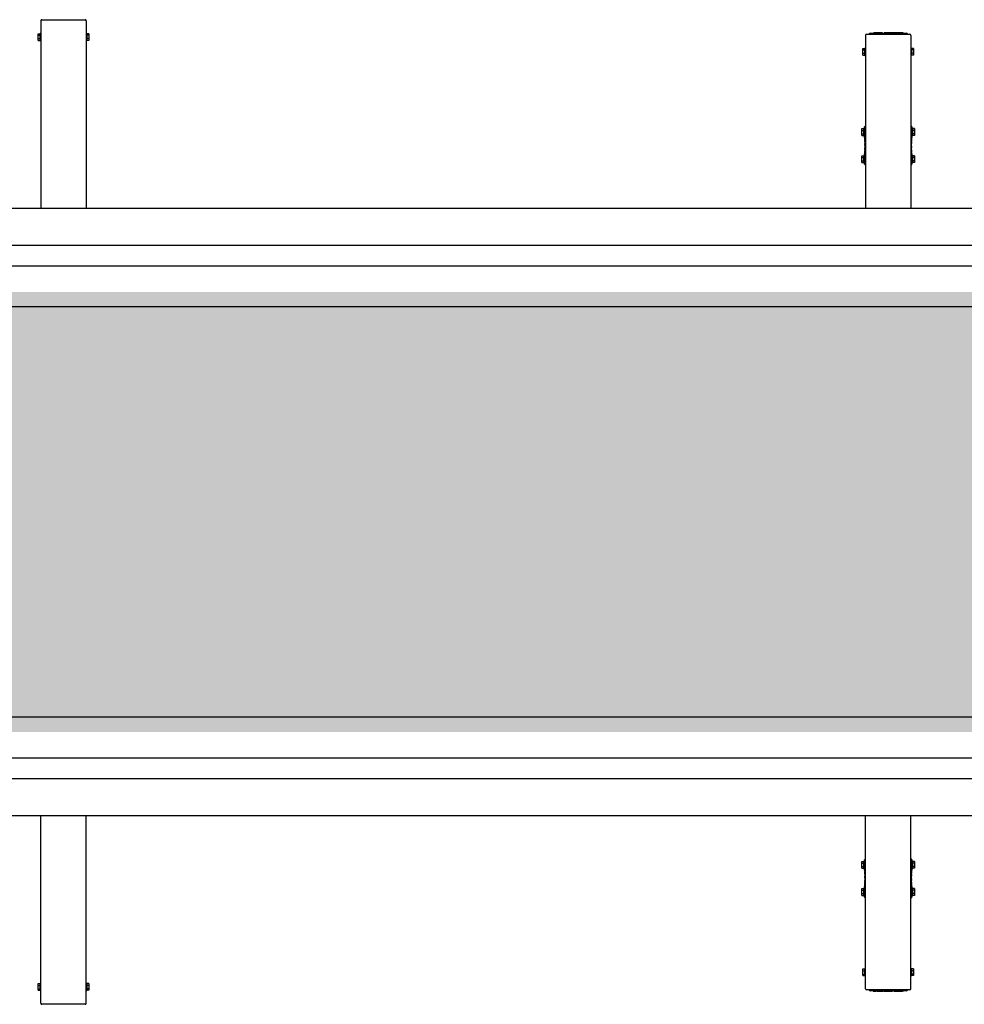
# Model space of a CAD drawing. Units: millimetres. Extents: x 165 to 8330, y 78 to 5840.
# Drawn here: x 1564 to 2853, y 2984 to 4328 of the extents above; entities that cross this region are included whole.
import ezdxf

# ---------------------------------------------------------------- set-up
doc = ezdxf.new("R2010")
doc.units = ezdxf.units.MM
doc.header["$LTSCALE"] = 20
doc.layers.add('MODEL_&_ANNOTATIONS', color=7, linetype='Continuous')

msp = doc.modelspace()

# ---------------------------------------------------------------- hatches: boundary and pattern name
at = {"layer": 'MODEL_&_ANNOTATIONS'}
h = msp.add_hatch(dxfattribs=at)
h.set_pattern_fill('CROSS', color=256, scale=3.33333, style=0)
h.paths.add_polyline_path([(368.98, 3355.92), (5163.98, 3355.92), (5163.98, 3955.92), (368.98, 3955.92)], flags=0)

# ---------------------------------------------------------------- linework, layer by layer
at = {"color": 7, "linetype": 'Continuous', "lineweight": 25}
for p, q in [((1594.48, 4327.72), (1653.48, 4327.72)), ((1592.98, 4326.37), (1592.98, 4070.2)), ((1654.98, 4326.37), (1654.98, 4070.2)), ((1589.28, 4308.58), (1591.98, 4308.58)), ((1589.28, 4306.56), (1589.28, 4308.58)), ((1589.28, 4306.56), (1591.98, 4306.56)), ((1589.28, 4301.96), (1589.28, 4306.56)), ((1589.28, 4299.36), (1589.28, 4301.96)), ((1589.28, 4301.96), (1591.98, 4301.96)), ((1592.48, 4309.22), (1591.98, 4308.72)), ((1591.98, 4299.22), (1591.98, 4308.72)), ((1592.98, 4309.22), (1592.48, 4309.22)), ((1592.48, 4309.22), (1592.48, 4298.73)), ((1655.48, 4309.22), (1654.98, 4309.22)), ((1655.98, 4308.72), (1655.48, 4309.22)), ((1655.48, 4298.72), (1655.48, 4309.22)), ((1655.98, 4308.72), (1655.98, 4299.23)), ((1658.68, 4308.58), (1655.98, 4308.58)), ((1658.68, 4306.56), (1655.98, 4306.56)), ((1658.68, 4301.96), (1655.98, 4301.96)), ((1658.68, 4308.58), (1658.68, 4306.56)), ((1658.68, 4306.56), (1658.68, 4301.96)), ((1658.68, 4301.96), (1658.68, 4299.36)), ((2717.98, 4306.38), (2717.98, 4070.2)), ((2719.48, 4307.75), (2778.48, 4307.75)), ((2724.58, 4309.42), (2732.58, 4309.42)), ((2728.31, 4309.92), (2728.31, 4309.42)), ((2728.31, 4309.92), (2729.23, 4309.92)), ((2729.23, 4309.92), (2729.23, 4309.42)), ((2729.61, 4309.92), (2729.61, 4309.42)), ((2729.69, 4309.92), (2729.61, 4309.92)), ((2729.69, 4309.92), (2729.69, 4309.42)), ((2732.89, 4309.92), (2729.69, 4309.92)), ((2732.58, 4309.42), (2734.58, 4309.42)), ((2732.89, 4309.92), (2732.89, 4309.42)), ((2733.46, 4309.92), (2733.46, 4309.42)), ((2738.58, 4309.42), (2734.58, 4309.42)), ((2735.53, 4309.92), (2735.53, 4309.42)), ((2737.61, 4309.92), (2737.61, 4309.42)), ((2737.87, 4309.92), (2737.87, 4309.42)), ((2741.41, 4309.92), (2737.87, 4309.92)), ((2738.58, 4309.42), (2759.58, 4309.42)), ((2741.41, 4309.92), (2741.41, 4309.42)), ((2744.64, 4309.92), (2743.25, 4309.92)), ((2743.25, 4309.92), (2743.25, 4309.42)), ((2744.64, 4309.92), (2744.64, 4309.42)), ((2745.33, 4309.92), (2744.64, 4309.92)), ((2745.33, 4309.92), (2745.33, 4309.42)), ((2746.02, 4309.92), (2745.33, 4309.92)), ((2746.02, 4309.92), (2746.02, 4309.42)), ((2747.46, 4309.92), (2746.02, 4309.92)), ((2747.46, 4309.92), (2747.46, 4309.42)), ((2747.61, 4309.92), (2747.61, 4309.42)), ((2747.69, 4309.92), (2747.61, 4309.92)), ((2747.69, 4309.92), (2747.69, 4309.42)), ((2750.89, 4309.92), (2747.69, 4309.92)), ((2750.89, 4309.92), (2750.89, 4309.42)), ((2750.98, 4309.92), (2750.89, 4309.92)), ((2750.98, 4309.92), (2750.98, 4309.42)), ((2751.1, 4309.92), (2751.1, 4309.42)), ((2751.28, 4309.92), (2751.1, 4309.92)), ((2751.28, 4309.92), (2751.28, 4309.42)), ((2752.77, 4309.92), (2751.28, 4309.92)), ((2752.77, 4309.92), (2752.77, 4309.42)), ((2753.92, 4309.92), (2752.77, 4309.92)), ((2753.92, 4309.92), (2753.92, 4309.42)), ((2755.2, 4309.92), (2753.92, 4309.92)), ((2755.2, 4309.92), (2755.2, 4309.42)), ((2755.97, 4309.92), (2755.97, 4309.42)), ((2757.2, 4309.92), (2755.97, 4309.92)), ((2757.2, 4309.92), (2757.2, 4309.42)), ((2757.4, 4309.92), (2757.4, 4309.42)), ((2758.48, 4309.92), (2757.4, 4309.92)), ((2758.48, 4309.92), (2758.48, 4309.42)), ((2759.72, 4309.92), (2758.48, 4309.92)), ((2763.58, 4309.42), (2759.58, 4309.42)), ((2759.72, 4309.92), (2759.72, 4309.42)), ((2760.28, 4309.92), (2760.28, 4309.42)), ((2762.35, 4309.92), (2762.35, 4309.42)), ((2763.58, 4309.42), (2765.58, 4309.42)), ((2764.43, 4309.92), (2764.43, 4309.42)), ((2766.57, 4309.92), (2765, 4309.92)), ((2765, 4309.92), (2765, 4309.42)), ((2765.58, 4309.42), (2773.58, 4309.42)), ((2766.57, 4309.92), (2766.57, 4309.42)), ((2767.13, 4309.92), (2766.57, 4309.92)), ((2767.13, 4309.92), (2767.13, 4309.42)), ((2767.26, 4309.92), (2767.26, 4309.42)), ((2767.39, 4309.92), (2767.39, 4309.42)), ((2767.93, 4309.92), (2767.39, 4309.92)), ((2767.93, 4309.92), (2767.93, 4309.42)), ((2769.51, 4309.92), (2767.93, 4309.92)), ((2769.51, 4309.92), (2769.51, 4309.42)), ((2779.98, 4306.38), (2779.98, 4070.2)), ((1589.28, 4299.36), (1591.98, 4299.36)), ((1591.98, 4299.22), (1592.48, 4298.72)), ((1592.48, 4298.73), (1592.48, 4298.72)), ((1592.48, 4298.72), (1592.98, 4298.72)), ((1654.98, 4298.72), (1655.48, 4298.72)), ((1655.48, 4298.72), (1655.98, 4299.22)), ((1658.68, 4299.36), (1655.98, 4299.36)), ((1655.98, 4299.23), (1655.98, 4299.22)), ((2714.28, 4288.47), (2716.98, 4288.47)), ((2714.28, 4286.61), (2714.28, 4288.47)), ((2714.28, 4286.61), (2716.98, 4286.61)), ((2714.28, 4282.02), (2714.28, 4286.61)), ((2717.48, 4289.13), (2716.98, 4288.63)), ((2716.98, 4279.13), (2716.98, 4288.63)), ((2717.98, 4289.13), (2717.48, 4289.13)), ((2717.48, 4289.13), (2717.48, 4278.66)), ((2780.48, 4289.13), (2779.98, 4289.13)), ((2780.98, 4288.63), (2780.48, 4289.13)), ((2780.48, 4278.63), (2780.48, 4289.13)), ((2780.98, 4288.63), (2780.98, 4279.16)), ((2783.68, 4288.47), (2780.98, 4288.47)), ((2783.68, 4286.61), (2780.98, 4286.61)), ((2783.68, 4288.47), (2783.68, 4286.61)), ((2783.68, 4286.61), (2783.68, 4282.02)), ((2714.28, 4279.29), (2714.28, 4282.02)), ((2714.28, 4282.02), (2716.98, 4282.02)), ((2714.28, 4279.29), (2716.98, 4279.29)), ((2716.98, 4279.13), (2717.48, 4278.63)), ((2717.48, 4278.66), (2717.48, 4278.63)), ((2717.48, 4278.63), (2717.98, 4278.63)), ((2779.98, 4278.63), (2780.48, 4278.63)), ((2780.48, 4278.63), (2780.98, 4279.13)), ((2783.68, 4282.02), (2780.98, 4282.02)), ((2783.68, 4279.29), (2780.98, 4279.29)), ((2780.98, 4279.16), (2780.98, 4279.13)), ((2783.68, 4282.02), (2783.68, 4279.29)), ((2713.03, 4176.73), (2713.03, 4179.04)), ((2713.03, 4179.04), (2715.73, 4179.04)), ((2716.23, 4179.67), (2715.73, 4179.17)), ((2715.73, 4169.67), (2715.73, 4179.17)), ((2716.73, 4179.67), (2716.23, 4179.67)), ((2716.23, 4179.67), (2716.23, 4169.17)), ((2716.73, 4181.25), (2716.73, 4181.33)), ((2716.73, 4175), (2716.73, 4181.25)), ((2717.61, 4182.08), (2717.48, 4182.08)), ((2717.98, 4182.08), (2717.61, 4182.08)), ((2780.36, 4182.08), (2779.98, 4182.08)), ((2780.48, 4182.08), (2780.36, 4182.08)), ((2781.23, 4181.33), (2781.23, 4181.25)), ((2781.23, 4181.25), (2781.23, 4175)), ((2781.73, 4179.67), (2781.23, 4179.67)), ((2782.23, 4179.17), (2781.73, 4179.67)), ((2781.73, 4169.17), (2781.73, 4179.67)), ((2782.23, 4179.17), (2782.23, 4169.67)), ((2784.93, 4179.04), (2782.23, 4179.04)), ((2784.93, 4179.04), (2784.93, 4176.73)), ((2713.03, 4172.11), (2713.03, 4176.73)), ((2713.03, 4176.73), (2715.73, 4176.73)), ((2713.03, 4172.11), (2715.73, 4172.11)), ((2713.03, 4169.8), (2713.03, 4172.11)), ((2713.03, 4169.8), (2715.73, 4169.8)), ((2715.73, 4169.67), (2716.23, 4169.17)), ((2716.23, 4169.17), (2716.73, 4169.17)), ((2716.73, 4167.17), (2716.73, 4175)), ((2717.08, 4166.54), (2717.08, 4166.49)), ((2717.08, 4166.27), (2717.08, 4166.49)), ((2717.08, 4166.27), (2717.48, 4166.27)), ((2717.08, 4165.42), (2717.48, 4165.42)), ((2717.08, 4164.7), (2717.08, 4165.42)), ((2717.61, 4166.42), (2717.48, 4166.42)), ((2717.48, 4145.42), (2717.48, 4166.42)), ((2780.48, 4166.42), (2780.36, 4166.42)), ((2780.48, 4166.42), (2780.48, 4145.42)), ((2780.88, 4165.75), (2780.48, 4165.75)), ((2780.88, 4166.54), (2780.88, 4165.75)), ((2780.88, 4165.75), (2780.88, 4165.03)), ((2781.23, 4175), (2781.23, 4167.17)), ((2781.23, 4169.17), (2781.73, 4169.17)), ((2781.73, 4169.17), (2782.23, 4169.67)), ((2784.93, 4176.73), (2782.23, 4176.73)), ((2784.93, 4172.11), (2782.23, 4172.11)), ((2784.93, 4169.8), (2782.23, 4169.8)), ((2784.93, 4176.73), (2784.93, 4172.11)), ((2784.93, 4172.11), (2784.93, 4169.8)), ((2717.08, 4164.7), (2717.48, 4164.7)), ((2717.08, 4163.5), (2717.08, 4164.7)), ((2717.08, 4163.5), (2717.48, 4163.5)), ((2717.08, 4162.78), (2717.08, 4163.5)), ((2717.08, 4162.78), (2717.48, 4162.78)), ((2717.08, 4162.01), (2717.48, 4162.01)), ((2717.08, 4161.56), (2717.08, 4162.01)), ((2717.08, 4161.56), (2717.48, 4161.56)), ((2717.48, 4161.35), (2717.08, 4161.35)), ((2717.08, 4161.13), (2717.08, 4161.35)), ((2717.08, 4161.13), (2717.08, 4160.15)), ((2717.08, 4160.15), (2717.08, 4159.55)), ((2717.08, 4160.15), (2717.48, 4160.15)), ((2717.08, 4159.55), (2717.48, 4159.55)), ((2717.08, 4158.79), (2717.48, 4158.79)), ((2717.08, 4158.34), (2717.08, 4158.79)), ((2717.08, 4158.34), (2717.48, 4158.34)), ((2717.48, 4158.1), (2717.08, 4158.1)), ((2717.08, 4157.87), (2717.08, 4158.1)), ((2717.08, 4157.44), (2717.08, 4157.87)), ((2717.48, 4157.44), (2717.08, 4157.44)), ((2717.08, 4157.41), (2717.08, 4157.44)), ((2717.08, 4157.41), (2717.08, 4156.69)), ((2717.08, 4156.28), (2717.08, 4156.69)), ((2717.08, 4156.28), (2717.48, 4156.28)), ((2717.08, 4156.23), (2717.08, 4156.28)), ((2717.08, 4156.2), (2717.08, 4156.23)), ((2717.08, 4156.2), (2717.48, 4156.2)), ((2717.08, 4155.69), (2717.48, 4155.69)), ((2717.08, 4155.69), (2717.08, 4155.02)), ((2717.08, 4155.02), (2717.08, 4153.74)), ((2717.08, 4155.02), (2717.48, 4155.02)), ((2717.08, 4153.74), (2717.48, 4153.74)), ((2717.08, 4153.74), (2717.08, 4153.09)), ((2717.08, 4153.09), (2717.48, 4153.09)), ((2717.08, 4152.93), (2717.48, 4152.93)), ((2717.08, 4152.63), (2717.08, 4152.93)), ((2717.48, 4152.63), (2717.08, 4152.63)), ((2717.08, 4152.19), (2717.08, 4152.63)), ((2717.08, 4151.44), (2717.08, 4152.19)), ((2780.88, 4165.03), (2780.48, 4165.03)), ((2780.88, 4164.62), (2780.48, 4164.62)), ((2780.48, 4163.55), (2780.88, 4163.55)), ((2780.88, 4163.31), (2780.48, 4163.31)), ((2780.88, 4162.87), (2780.48, 4162.87)), ((2780.88, 4162.36), (2780.48, 4162.36)), ((2780.88, 4160.92), (2780.48, 4160.92)), ((2780.88, 4160.41), (2780.48, 4160.41)), ((2780.48, 4159.21), (2780.88, 4159.21)), ((2780.88, 4158.92), (2780.48, 4158.92)), ((2780.88, 4158.75), (2780.48, 4158.75)), ((2780.88, 4158.1), (2780.48, 4158.1)), ((2780.88, 4156.83), (2780.48, 4156.83)), ((2780.88, 4156.15), (2780.48, 4156.15)), ((2780.88, 4155.64), (2780.48, 4155.64)), ((2780.88, 4155.57), (2780.48, 4155.57)), ((2780.48, 4154.4), (2780.88, 4154.4)), ((2780.48, 4153.75), (2780.88, 4153.75)), ((2780.88, 4153.5), (2780.48, 4153.5)), ((2780.88, 4153.05), (2780.48, 4153.05)), ((2780.88, 4152.29), (2780.48, 4152.29)), ((2780.88, 4164.62), (2780.88, 4164.39)), ((2780.88, 4164.39), (2780.88, 4163.77)), ((2780.88, 4163.77), (2780.88, 4163.55)), ((2780.88, 4163.31), (2780.88, 4163.55)), ((2780.88, 4163.31), (2780.88, 4162.87)), ((2780.88, 4162.36), (2780.88, 4161.91)), ((2780.88, 4160.92), (2780.88, 4161.91)), ((2780.88, 4160.92), (2780.88, 4160.7)), ((2780.88, 4160.7), (2780.88, 4160.41)), ((2780.88, 4160.41), (2780.88, 4159.65)), ((2780.88, 4159.65), (2780.88, 4159.21)), ((2780.88, 4159.21), (2780.88, 4158.92)), ((2780.88, 4158.1), (2780.88, 4158.75)), ((2780.88, 4156.83), (2780.88, 4158.1)), ((2780.88, 4156.15), (2780.88, 4156.83)), ((2780.88, 4155.64), (2780.88, 4155.61)), ((2780.88, 4155.61), (2780.88, 4155.57)), ((2780.88, 4155.57), (2780.88, 4155.16)), ((2780.88, 4154.44), (2780.88, 4155.16)), ((2780.88, 4154.44), (2780.88, 4154.4)), ((2780.88, 4154.4), (2780.88, 4153.97)), ((2780.88, 4153.97), (2780.88, 4153.75)), ((2780.88, 4153.5), (2780.88, 4153.05)), ((2780.88, 4151.69), (2780.88, 4152.29)), ((2713.03, 4142.04), (2715.73, 4142.04)), ((2713.03, 4139.73), (2713.03, 4142.04)), ((2713.03, 4135.11), (2713.03, 4139.73)), ((2713.03, 4139.73), (2715.73, 4139.73)), ((2716.23, 4142.67), (2715.73, 4142.17)), ((2715.73, 4132.67), (2715.73, 4142.17)), ((2716.73, 4142.67), (2716.23, 4142.67)), ((2716.23, 4142.67), (2716.23, 4132.17)), ((2716.73, 4136.84), (2716.73, 4144.67)), ((2717.08, 4151.44), (2717.48, 4151.44)), ((2717.08, 4151.15), (2717.08, 4151.44)), ((2717.08, 4150.92), (2717.08, 4151.15)), ((2717.08, 4150.92), (2717.48, 4150.92)), ((2717.08, 4150.92), (2717.08, 4149.93)), ((2717.08, 4149.49), (2717.08, 4149.93)), ((2717.08, 4149.49), (2717.48, 4149.49)), ((2717.08, 4148.98), (2717.48, 4148.98)), ((2717.08, 4148.53), (2717.08, 4148.98)), ((2717.08, 4148.53), (2717.48, 4148.53)), ((2717.08, 4148.53), (2717.08, 4148.29)), ((2717.48, 4148.29), (2717.08, 4148.29)), ((2717.08, 4148.07), (2717.08, 4148.29)), ((2717.08, 4147.45), (2717.08, 4148.07)), ((2717.08, 4147.23), (2717.08, 4147.45)), ((2717.08, 4147.23), (2717.48, 4147.23)), ((2717.08, 4146.09), (2717.08, 4146.81)), ((2717.08, 4146.81), (2717.48, 4146.81)), ((2717.08, 4145.31), (2717.08, 4146.09)), ((2717.08, 4146.09), (2717.48, 4146.09)), ((2717.48, 4145.42), (2717.61, 4145.42)), ((2780.36, 4145.42), (2780.48, 4145.42)), ((2780.88, 4151.69), (2780.48, 4151.69)), ((2780.48, 4150.49), (2780.88, 4150.49)), ((2780.88, 4150.28), (2780.48, 4150.28)), ((2780.88, 4149.83), (2780.48, 4149.83)), ((2780.88, 4149.06), (2780.48, 4149.06)), ((2780.88, 4148.34), (2780.48, 4148.34)), ((2780.88, 4147.14), (2780.48, 4147.14)), ((2780.88, 4146.42), (2780.48, 4146.42)), ((2780.88, 4145.57), (2780.48, 4145.57)), ((2780.88, 4150.72), (2780.88, 4151.69)), ((2780.88, 4150.72), (2780.88, 4150.49)), ((2780.88, 4150.28), (2780.88, 4149.83)), ((2780.88, 4149.06), (2780.88, 4148.34)), ((2780.88, 4148.34), (2780.88, 4147.14)), ((2780.88, 4147.14), (2780.88, 4146.42)), ((2780.88, 4145.57), (2780.88, 4145.35)), ((2780.88, 4145.31), (2780.88, 4145.35)), ((2781.23, 4144.67), (2781.23, 4136.84)), ((2781.73, 4142.67), (2781.23, 4142.67)), ((2782.23, 4142.17), (2781.73, 4142.67)), ((2781.73, 4132.17), (2781.73, 4142.67)), ((2782.23, 4142.17), (2782.23, 4132.67)), ((2784.93, 4142.04), (2782.23, 4142.04)), ((2784.93, 4139.73), (2782.23, 4139.73)), ((2784.93, 4142.04), (2784.93, 4139.73)), ((2784.93, 4139.73), (2784.93, 4135.11)), ((2713.03, 4132.8), (2713.03, 4135.11)), ((2713.03, 4135.11), (2715.73, 4135.11)), ((2713.03, 4132.8), (2715.73, 4132.8)), ((2715.73, 4132.67), (2716.23, 4132.17)), ((2716.23, 4132.17), (2716.73, 4132.17)), ((2716.73, 4130.59), (2716.73, 4136.84)), ((2716.73, 4130.52), (2716.73, 4130.59)), ((2717.48, 4129.77), (2717.61, 4129.77)), ((2717.61, 4129.77), (2717.98, 4129.77)), ((2779.98, 4129.77), (2780.36, 4129.77)), ((2780.36, 4129.77), (2780.48, 4129.77)), ((2781.23, 4136.84), (2781.23, 4130.59)), ((2781.23, 4132.17), (2781.73, 4132.17)), ((2781.23, 4130.59), (2781.23, 4130.52)), ((2781.73, 4132.17), (2782.23, 4132.67)), ((2784.93, 4135.11), (2782.23, 4135.11)), ((2784.93, 4132.8), (2782.23, 4132.8)), ((2784.93, 4135.11), (2784.93, 4132.8)), ((5148.98, 4070.2), (348.98, 4070.2)), ((348.98, 4020.14), (5148.98, 4020.14)), ((348.98, 3991.92), (5148.98, 3991.92)), ((5148.98, 3935.92), (348.98, 3935.92)), ((5148.98, 3375.92), (348.98, 3375.92)), ((5148.98, 3319.92), (348.98, 3319.92)), ((5148.98, 3291.7), (348.98, 3291.7)), ((348.98, 3241.64), (5148.98, 3241.64)), ((1592.98, 2985.48), (1592.98, 3241.64)), ((1654.98, 2985.48), (1654.98, 3241.64)), ((2717.98, 3005.46), (2717.98, 3241.64)), ((2779.98, 3005.46), (2779.98, 3241.64)), ((2713.03, 3176.73), (2713.03, 3179.04)), ((2713.03, 3179.04), (2715.73, 3179.04)), ((2713.03, 3176.73), (2715.73, 3176.73)), ((2713.03, 3172.11), (2713.03, 3176.73)), ((2713.03, 3172.11), (2715.73, 3172.11)), ((2713.03, 3169.8), (2713.03, 3172.11)), ((2716.23, 3179.67), (2715.73, 3179.17)), ((2715.73, 3169.67), (2715.73, 3179.17)), ((2716.73, 3179.67), (2716.23, 3179.67)), ((2716.23, 3179.67), (2716.23, 3169.17)), ((2716.73, 3181.25), (2716.73, 3181.33)), ((2716.73, 3175), (2716.73, 3181.25)), ((2716.73, 3167.17), (2716.73, 3175)), ((2717.61, 3182.08), (2717.48, 3182.08)), ((2717.98, 3182.08), (2717.61, 3182.08)), ((2780.36, 3182.08), (2779.98, 3182.08)), ((2780.48, 3182.08), (2780.36, 3182.08)), ((2781.23, 3181.33), (2781.23, 3181.25)), ((2781.23, 3181.25), (2781.23, 3175)), ((2781.73, 3179.67), (2781.23, 3179.67)), ((2781.23, 3175), (2781.23, 3167.17)), ((2782.23, 3179.17), (2781.73, 3179.67)), ((2781.73, 3169.17), (2781.73, 3179.67)), ((2782.23, 3179.17), (2782.23, 3169.67)), ((2784.93, 3179.04), (2782.23, 3179.04)), ((2784.93, 3176.73), (2782.23, 3176.73)), ((2784.93, 3172.11), (2782.23, 3172.11)), ((2784.93, 3179.04), (2784.93, 3176.73)), ((2784.93, 3176.73), (2784.93, 3172.11)), ((2784.93, 3172.11), (2784.93, 3169.8)), ((2713.03, 3169.8), (2715.73, 3169.8)), ((2715.73, 3169.67), (2716.23, 3169.17)), ((2716.23, 3169.17), (2716.73, 3169.17)), ((2717.08, 3166.54), (2717.08, 3166.5)), ((2717.08, 3166.27), (2717.08, 3166.5)), ((2717.08, 3166.27), (2717.48, 3166.27)), ((2717.08, 3164.71), (2717.08, 3165.43)), ((2717.08, 3165.43), (2717.48, 3165.43)), ((2717.08, 3164.71), (2717.48, 3164.71)), ((2717.08, 3163.5), (2717.08, 3164.71)), ((2717.08, 3163.5), (2717.48, 3163.5)), ((2717.08, 3162.78), (2717.08, 3163.5)), ((2717.08, 3162.78), (2717.48, 3162.78)), ((2717.08, 3162.01), (2717.48, 3162.01)), ((2717.08, 3161.57), (2717.08, 3162.01)), ((2717.08, 3161.57), (2717.48, 3161.57)), ((2717.48, 3161.35), (2717.08, 3161.35)), ((2717.08, 3161.13), (2717.08, 3161.35)), ((2717.08, 3161.13), (2717.08, 3160.15)), ((2717.08, 3160.15), (2717.48, 3160.15)), ((2717.08, 3160.15), (2717.08, 3159.55)), ((2717.08, 3159.55), (2717.48, 3159.55)), ((2717.08, 3158.79), (2717.48, 3158.79)), ((2717.08, 3158.34), (2717.08, 3158.79)), ((2717.08, 3158.34), (2717.48, 3158.34)), ((2717.48, 3158.1), (2717.08, 3158.1)), ((2717.08, 3157.87), (2717.08, 3158.1)), ((2717.08, 3157.44), (2717.08, 3157.87)), ((2717.61, 3166.42), (2717.48, 3166.42)), ((2717.48, 3145.42), (2717.48, 3166.42)), ((2780.48, 3166.42), (2780.36, 3166.42)), ((2780.48, 3166.42), (2780.48, 3145.42)), ((2780.88, 3165.75), (2780.48, 3165.75)), ((2780.88, 3165.03), (2780.48, 3165.03)), ((2780.88, 3164.62), (2780.48, 3164.62)), ((2780.48, 3163.55), (2780.88, 3163.55)), ((2780.88, 3163.32), (2780.48, 3163.32)), ((2780.88, 3162.87), (2780.48, 3162.87)), ((2780.88, 3162.36), (2780.48, 3162.36)), ((2780.88, 3160.92), (2780.48, 3160.92)), ((2780.88, 3160.41), (2780.48, 3160.41)), ((2780.48, 3159.21), (2780.88, 3159.21)), ((2780.88, 3158.92), (2780.48, 3158.92)), ((2780.88, 3158.75), (2780.48, 3158.75)), ((2780.88, 3158.1), (2780.48, 3158.1)), ((2780.88, 3166.54), (2780.88, 3165.75)), ((2780.88, 3165.75), (2780.88, 3165.03)), ((2780.88, 3164.62), (2780.88, 3164.39)), ((2780.88, 3164.39), (2780.88, 3163.78)), ((2780.88, 3163.78), (2780.88, 3163.55)), ((2780.88, 3163.32), (2780.88, 3163.55)), ((2780.88, 3163.32), (2780.88, 3162.87)), ((2780.88, 3162.36), (2780.88, 3161.91)), ((2780.88, 3160.92), (2780.88, 3161.91)), ((2780.88, 3160.92), (2780.88, 3160.7)), ((2780.88, 3160.7), (2780.88, 3160.41)), ((2780.88, 3160.41), (2780.88, 3159.65)), ((2780.88, 3159.65), (2780.88, 3159.21)), ((2780.88, 3159.21), (2780.88, 3158.92)), ((2780.88, 3158.1), (2780.88, 3158.75)), ((2780.88, 3156.83), (2780.88, 3158.1)), ((2781.23, 3169.17), (2781.73, 3169.17)), ((2781.73, 3169.17), (2782.23, 3169.67)), ((2784.93, 3169.8), (2782.23, 3169.8)), ((2716.73, 3136.84), (2716.73, 3144.67)), ((2717.48, 3157.44), (2717.08, 3157.44)), ((2717.08, 3157.41), (2717.08, 3157.44)), ((2717.08, 3157.41), (2717.08, 3156.69)), ((2717.08, 3156.28), (2717.08, 3156.69)), ((2717.08, 3156.28), (2717.48, 3156.28)), ((2717.08, 3156.23), (2717.08, 3156.28)), ((2717.08, 3156.2), (2717.08, 3156.23)), ((2717.08, 3156.2), (2717.48, 3156.2)), ((2717.08, 3155.69), (2717.48, 3155.69)), ((2717.08, 3155.69), (2717.08, 3155.02)), ((2717.08, 3155.02), (2717.48, 3155.02)), ((2717.08, 3155.02), (2717.08, 3153.75)), ((2717.08, 3153.75), (2717.48, 3153.75)), ((2717.08, 3153.75), (2717.08, 3153.09)), ((2717.08, 3153.09), (2717.48, 3153.09)), ((2717.08, 3152.93), (2717.48, 3152.93)), ((2717.08, 3152.64), (2717.08, 3152.93)), ((2717.48, 3152.64), (2717.08, 3152.64)), ((2717.08, 3152.19), (2717.08, 3152.64)), ((2717.08, 3151.44), (2717.08, 3152.19)), ((2717.08, 3151.44), (2717.48, 3151.44)), ((2717.08, 3151.15), (2717.08, 3151.44)), ((2717.08, 3150.93), (2717.08, 3151.15)), ((2717.08, 3150.93), (2717.48, 3150.93)), ((2717.08, 3150.93), (2717.08, 3149.93)), ((2717.08, 3149.49), (2717.08, 3149.93)), ((2717.08, 3149.49), (2717.48, 3149.49)), ((2717.08, 3148.53), (2717.08, 3148.98)), ((2717.08, 3148.98), (2717.48, 3148.98)), ((2717.08, 3148.53), (2717.48, 3148.53)), ((2717.08, 3148.53), (2717.08, 3148.29)), ((2717.48, 3148.29), (2717.08, 3148.29)), ((2717.08, 3148.07), (2717.08, 3148.29)), ((2717.08, 3147.45), (2717.08, 3148.07)), ((2717.08, 3147.23), (2717.08, 3147.45)), ((2717.08, 3147.23), (2717.48, 3147.23)), ((2717.08, 3146.09), (2717.08, 3146.81)), ((2717.08, 3146.81), (2717.48, 3146.81)), ((2717.08, 3145.31), (2717.08, 3146.09)), ((2717.08, 3146.09), (2717.48, 3146.09)), ((2717.48, 3145.42), (2717.61, 3145.42)), ((2780.36, 3145.42), (2780.48, 3145.42)), ((2780.88, 3156.83), (2780.48, 3156.83)), ((2780.88, 3156.15), (2780.48, 3156.15)), ((2780.88, 3155.64), (2780.48, 3155.64)), ((2780.88, 3155.57), (2780.48, 3155.57)), ((2780.48, 3154.4), (2780.88, 3154.4)), ((2780.48, 3153.75), (2780.88, 3153.75)), ((2780.88, 3153.5), (2780.48, 3153.5)), ((2780.88, 3153.06), (2780.48, 3153.06)), ((2780.88, 3152.29), (2780.48, 3152.29)), ((2780.88, 3151.69), (2780.48, 3151.69)), ((2780.48, 3150.49), (2780.88, 3150.49)), ((2780.88, 3150.28), (2780.48, 3150.28)), ((2780.88, 3149.83), (2780.48, 3149.83)), ((2780.88, 3149.06), (2780.48, 3149.06)), ((2780.88, 3148.34), (2780.48, 3148.34)), ((2780.88, 3147.14), (2780.48, 3147.14)), ((2780.88, 3146.42), (2780.48, 3146.42)), ((2780.88, 3145.57), (2780.48, 3145.57)), ((2780.88, 3156.15), (2780.88, 3156.83)), ((2780.88, 3155.64), (2780.88, 3155.61)), ((2780.88, 3155.61), (2780.88, 3155.57)), ((2780.88, 3155.57), (2780.88, 3155.16)), ((2780.88, 3154.44), (2780.88, 3155.16)), ((2780.88, 3154.44), (2780.88, 3154.4)), ((2780.88, 3154.4), (2780.88, 3153.97)), ((2780.88, 3153.97), (2780.88, 3153.75)), ((2780.88, 3153.5), (2780.88, 3153.06)), ((2780.88, 3151.69), (2780.88, 3152.29)), ((2780.88, 3150.72), (2780.88, 3151.69)), ((2780.88, 3150.72), (2780.88, 3150.49)), ((2780.88, 3150.28), (2780.88, 3149.83)), ((2780.88, 3149.06), (2780.88, 3148.34)), ((2780.88, 3148.34), (2780.88, 3147.14)), ((2780.88, 3147.14), (2780.88, 3146.42)), ((2780.88, 3145.57), (2780.88, 3145.35)), ((2780.88, 3145.31), (2780.88, 3145.35)), ((2781.23, 3144.67), (2781.23, 3136.84)), ((2713.03, 3142.04), (2715.73, 3142.04)), ((2713.03, 3139.73), (2713.03, 3142.04)), ((2713.03, 3135.11), (2713.03, 3139.73)), ((2713.03, 3139.73), (2715.73, 3139.73)), ((2713.03, 3132.8), (2713.03, 3135.11)), ((2713.03, 3135.11), (2715.73, 3135.11)), ((2713.03, 3132.8), (2715.73, 3132.8)), ((2716.23, 3142.67), (2715.73, 3142.17)), ((2715.73, 3132.67), (2715.73, 3142.17)), ((2715.73, 3132.67), (2716.23, 3132.17)), ((2716.73, 3142.67), (2716.23, 3142.67)), ((2716.23, 3142.67), (2716.23, 3132.17)), ((2716.23, 3132.17), (2716.73, 3132.17)), ((2716.73, 3130.59), (2716.73, 3136.84)), ((2716.73, 3130.52), (2716.73, 3130.59)), ((2781.73, 3142.67), (2781.23, 3142.67)), ((2781.23, 3136.84), (2781.23, 3130.59)), ((2781.23, 3132.17), (2781.73, 3132.17)), ((2781.23, 3130.59), (2781.23, 3130.52)), ((2782.23, 3142.17), (2781.73, 3142.67)), ((2781.73, 3132.17), (2781.73, 3142.67)), ((2781.73, 3132.17), (2782.23, 3132.67)), ((2782.23, 3142.17), (2782.23, 3132.67)), ((2784.93, 3142.04), (2782.23, 3142.04)), ((2784.93, 3139.73), (2782.23, 3139.73)), ((2784.93, 3135.11), (2782.23, 3135.11)), ((2784.93, 3132.8), (2782.23, 3132.8)), ((2784.93, 3142.04), (2784.93, 3139.73)), ((2784.93, 3139.73), (2784.93, 3135.11)), ((2784.93, 3135.11), (2784.93, 3132.8)), ((2717.48, 3129.77), (2717.61, 3129.77)), ((2717.61, 3129.77), (2717.98, 3129.77)), ((2779.98, 3129.77), (2780.36, 3129.77)), ((2780.36, 3129.77), (2780.48, 3129.77)), ((2714.28, 3029.82), (2714.28, 3032.55)), ((2714.28, 3032.55), (2716.98, 3032.55)), ((2714.28, 3029.82), (2716.98, 3029.82)), ((2714.28, 3025.23), (2714.28, 3029.82)), ((2714.28, 3025.23), (2716.98, 3025.23)), ((2714.28, 3023.37), (2714.28, 3025.23)), ((2714.28, 3023.37), (2716.98, 3023.37)), ((2717.48, 3033.21), (2716.98, 3032.71)), ((2716.98, 3032.69), (2716.98, 3032.71)), ((2716.98, 3023.21), (2716.98, 3032.69)), ((2716.98, 3023.21), (2717.48, 3022.71)), ((2717.98, 3033.21), (2717.48, 3033.21)), ((2717.48, 3033.21), (2717.48, 3022.71)), ((2780.48, 3033.21), (2779.98, 3033.21)), ((2780.98, 3032.71), (2780.48, 3033.21)), ((2780.48, 3033.18), (2780.48, 3033.21)), ((2780.48, 3022.71), (2780.48, 3033.18)), ((2780.48, 3022.71), (2780.98, 3023.21)), ((2780.98, 3032.71), (2780.98, 3023.21)), ((2783.68, 3032.55), (2780.98, 3032.55)), ((2783.68, 3029.82), (2780.98, 3029.82)), ((2783.68, 3025.23), (2780.98, 3025.23)), ((2783.68, 3023.37), (2780.98, 3023.37)), ((2783.68, 3032.55), (2783.68, 3029.82)), ((2783.68, 3029.82), (2783.68, 3025.23)), ((2783.68, 3025.23), (2783.68, 3023.37)), ((1589.28, 3009.89), (1589.28, 3012.48)), ((1589.28, 3012.48), (1591.98, 3012.48)), ((1589.28, 3009.89), (1591.98, 3009.89)), ((1589.28, 3005.28), (1589.28, 3009.89)), ((1592.48, 3013.13), (1591.98, 3012.63)), ((1591.98, 3012.62), (1591.98, 3012.63)), ((1591.98, 3003.13), (1591.98, 3012.62)), ((1592.98, 3013.13), (1592.48, 3013.13)), ((1592.48, 3013.13), (1592.48, 3002.63)), ((1655.48, 3013.13), (1654.98, 3013.13)), ((1655.98, 3012.63), (1655.48, 3013.13)), ((1655.48, 3013.11), (1655.48, 3013.13)), ((1655.48, 3002.63), (1655.48, 3013.11)), ((1655.98, 3012.63), (1655.98, 3003.13)), ((1658.68, 3012.48), (1655.98, 3012.48)), ((1658.68, 3009.89), (1655.98, 3009.89)), ((1658.68, 3012.48), (1658.68, 3009.89)), ((1658.68, 3009.89), (1658.68, 3005.28)), ((2717.48, 3022.71), (2717.98, 3022.71)), ((2779.98, 3022.71), (2780.48, 3022.71)), ((1589.28, 3005.28), (1591.98, 3005.28)), ((1589.28, 3003.27), (1589.28, 3005.28)), ((1589.28, 3003.27), (1591.98, 3003.27)), ((1591.98, 3003.13), (1592.48, 3002.63)), ((1592.48, 3002.63), (1592.98, 3002.63)), ((1654.98, 3002.63), (1655.48, 3002.63)), ((1655.48, 3002.63), (1655.98, 3003.13)), ((1658.68, 3005.28), (1655.98, 3005.28)), ((1658.68, 3003.27), (1655.98, 3003.27)), ((1658.68, 3005.28), (1658.68, 3003.27)), ((2778.48, 3004.09), (2719.48, 3004.09)), ((2732.58, 3002.42), (2724.58, 3002.42)), ((2728.65, 3001.92), (2728.65, 3002.42)), ((2728.65, 3001.92), (2730.23, 3001.92)), ((2730.23, 3001.92), (2730.23, 3002.42)), ((2730.23, 3001.92), (2730.77, 3001.92)), ((2730.77, 3001.92), (2730.77, 3002.42)), ((2730.91, 3001.92), (2730.91, 3002.42)), ((2731.03, 3001.92), (2731.03, 3002.42)), ((2731.03, 3001.92), (2731.59, 3001.92)), ((2731.59, 3001.92), (2731.59, 3002.42)), ((2731.59, 3001.92), (2733.16, 3001.92)), ((2734.58, 3002.42), (2732.58, 3002.42)), ((2733.16, 3001.92), (2733.16, 3002.42)), ((2733.73, 3001.92), (2733.73, 3002.42)), ((2734.58, 3002.42), (2738.58, 3002.42)), ((2735.81, 3001.92), (2735.81, 3002.42)), ((2737.88, 3001.92), (2737.88, 3002.42)), ((2738.45, 3001.92), (2738.45, 3002.42)), ((2738.45, 3001.92), (2739.68, 3001.92)), ((2759.58, 3002.42), (2738.58, 3002.42)), ((2739.68, 3001.92), (2739.68, 3002.42)), ((2739.68, 3001.92), (2740.76, 3001.92)), ((2740.76, 3001.92), (2740.76, 3002.42)), ((2740.96, 3001.92), (2740.96, 3002.42)), ((2740.96, 3001.92), (2742.19, 3001.92)), ((2742.19, 3001.92), (2742.19, 3002.42)), ((2742.96, 3001.92), (2742.96, 3002.42)), ((2742.96, 3001.92), (2744.24, 3001.92)), ((2744.24, 3001.92), (2744.24, 3002.42)), ((2744.24, 3001.92), (2745.39, 3001.92)), ((2745.39, 3001.92), (2745.39, 3002.42)), ((2745.39, 3001.92), (2746.88, 3001.92)), ((2746.88, 3001.92), (2746.88, 3002.42)), ((2746.88, 3001.92), (2747.06, 3001.92)), ((2747.06, 3001.92), (2747.06, 3002.42)), ((2747.18, 3001.92), (2747.18, 3002.42)), ((2747.18, 3001.92), (2747.27, 3001.92)), ((2747.27, 3001.92), (2747.27, 3002.42)), ((2747.27, 3001.92), (2750.47, 3001.92)), ((2750.47, 3001.92), (2750.47, 3002.42)), ((2750.47, 3001.92), (2750.55, 3001.92)), ((2750.55, 3001.92), (2750.55, 3002.42)), ((2750.7, 3001.92), (2750.7, 3002.42)), ((2750.7, 3001.92), (2752.14, 3001.92)), ((2752.14, 3001.92), (2752.14, 3002.42)), ((2752.14, 3001.92), (2752.83, 3001.92)), ((2752.83, 3001.92), (2752.83, 3002.42)), ((2752.83, 3001.92), (2753.52, 3001.92)), ((2753.52, 3001.92), (2753.52, 3002.42)), ((2753.52, 3001.92), (2754.91, 3001.92)), ((2754.91, 3001.92), (2754.91, 3002.42)), ((2756.75, 3001.92), (2756.75, 3002.42)), ((2756.75, 3001.92), (2760.29, 3001.92)), ((2759.58, 3002.42), (2763.58, 3002.42)), ((2760.29, 3001.92), (2760.29, 3002.42)), ((2760.55, 3001.92), (2760.55, 3002.42)), ((2762.63, 3001.92), (2762.63, 3002.42)), ((2765.58, 3002.42), (2763.58, 3002.42)), ((2764.7, 3001.92), (2764.7, 3002.42)), ((2765.27, 3001.92), (2765.27, 3002.42)), ((2765.27, 3001.92), (2768.47, 3001.92)), ((2773.58, 3002.42), (2765.58, 3002.42)), ((2768.47, 3001.92), (2768.47, 3002.42)), ((2768.47, 3001.92), (2768.55, 3001.92)), ((2768.55, 3001.92), (2768.55, 3002.42)), ((2768.93, 3001.92), (2768.93, 3002.42)), ((2769.85, 3001.92), (2768.93, 3001.92)), ((2769.85, 3001.92), (2769.85, 3002.42)), ((1653.48, 2984.13), (1594.48, 2984.13))]:
    msp.add_line(p, q, dxfattribs=at)
for centre, radius, start, end in [((1594.41, 4326.29), 1.43, 87.1467, 176.82946), ((1653.56, 4326.29), 1.43, 3.17054, 92.8533), ((2719.42, 4306.31), 1.44, 87.58333, 177.35989), ((2724.58, 4307.42), 2, 90, 170.47837), ((2734.58, 4307.42), 2, 9.52163, 90), ((2763.58, 4307.42), 2, 90, 170.47837), ((2773.58, 4307.42), 2, 9.52163, 90), ((2778.55, 4306.31), 1.44, 2.64011, 92.41667), ((2717.48, 4181.33), 0.75, 89.99891, 179.99891), ((2780.48, 4181.33), 0.75, 0.00109, 90.00109), ((2717.48, 4167.17), 0.75, 180, 270), ((2717.48, 4165.67), 0.75, 48.18969, 90), ((2780.48, 4165.67), 0.75, 90, 131.81032), ((2780.48, 4167.17), 0.75, 270, 0), ((2717.48, 4144.67), 0.75, 90, 180), ((2717.48, 4146.17), 0.75, 270, 311.81031), ((2780.48, 4146.17), 0.75, 228.18968, 270), ((2780.48, 4144.67), 0.75, 0, 90), ((2717.48, 4130.52), 0.75, 180.00109, 270.00109), ((2780.48, 4130.52), 0.75, 269.99891, 359.99891), ((2717.48, 3181.33), 0.75, 89.99891, 179.99891), ((2780.48, 3181.33), 0.75, 0.00109, 90.00109), ((2717.48, 3167.17), 0.75, 180, 270), ((2717.48, 3165.67), 0.75, 48.18969, 90), ((2780.48, 3165.67), 0.75, 90, 131.81032), ((2780.48, 3167.17), 0.75, 270, 0), ((2717.48, 3144.67), 0.75, 90, 180), ((2717.48, 3146.17), 0.75, 270, 311.81031), ((2780.48, 3146.17), 0.75, 228.18968, 270), ((2780.48, 3144.67), 0.75, 0, 90), ((2717.48, 3130.52), 0.75, 180.00109, 270.00109), ((2780.48, 3130.52), 0.75, 269.99891, 359.99891), ((2719.42, 3005.53), 1.44, 182.64011, 272.41667), ((2724.58, 3004.42), 2, 189.52163, 270), ((2734.58, 3004.42), 2, 270, 350.47837), ((2763.58, 3004.42), 2, 189.52163, 270), ((2773.58, 3004.42), 2, 270, 350.47837), ((2778.55, 3005.53), 1.44, 267.58333, 357.35989), ((1594.41, 2985.56), 1.43, 183.17054, 272.8533), ((1653.56, 2985.56), 1.43, 267.1467, 356.82946)]:
    msp.add_arc(centre, radius, start, end, dxfattribs=at)
for points, knots in [([(2735.53, 4309.92), (2735.22, 4309.92), (2734.6, 4309.92), (2733.87, 4309.92), (2733.5, 4309.92), (2733.47, 4309.92), (2733.46, 4309.92)], [0, 0, 0, 0, 0.2802746, 0.559092, 0.7792009, 1, 1, 1, 1]), ([(2737.61, 4309.92), (2737.59, 4309.92), (2737.54, 4309.92), (2737, 4309.92), (2736.27, 4309.92), (2735.78, 4309.92), (2735.53, 4309.92)], [0, 0, 0, 0, 0.2802705, 0.559097, 0.7792082, 1, 1, 1, 1]), ([(2747.61, 4309.92), (2747.61, 4309.92), (2747.57, 4309.92), (2747.51, 4309.92), (2747.46, 4309.92)], [0, 0, 0, 0, 0.2272389, 1, 1, 1, 1]), ([(2757.4, 4309.92), (2757.35, 4309.92), (2757.26, 4309.92), (2757.2, 4309.92), (2757.17, 4309.92)], [0, 0, 0, 0, 0.5595762, 1, 1, 1, 1]), ([(2762.35, 4309.92), (2762.04, 4309.92), (2761.42, 4309.92), (2760.69, 4309.92), (2760.32, 4309.92), (2760.29, 4309.92), (2760.28, 4309.92)], [0, 0, 0, 0, 0.2802746, 0.559092, 0.7792009, 1, 1, 1, 1]), ([(2764.43, 4309.92), (2764.41, 4309.92), (2764.36, 4309.92), (2763.82, 4309.92), (2763.09, 4309.92), (2762.6, 4309.92), (2762.35, 4309.92)], [0, 0, 0, 0, 0.2802705, 0.559097, 0.7792082, 1, 1, 1, 1]), ([(2767.26, 4309.92), (2767.23, 4309.92), (2767.2, 4309.92), (2767.15, 4309.92), (2767.13, 4309.92)], [0, 0, 0, 0, 0.5600945, 1, 1, 1, 1]), ([(2767.39, 4309.92), (2767.36, 4309.92), (2767.32, 4309.92), (2767.27, 4309.92), (2767.26, 4309.92)], [0, 0, 0, 0, 0.5599942, 1, 1, 1, 1]), ([(2730.77, 3001.92), (2730.8, 3001.92), (2730.84, 3001.92), (2730.89, 3001.92), (2730.91, 3001.92)], [0, 0, 0, 0, 0.5599942, 1, 1, 1, 1]), ([(2730.91, 3001.92), (2730.93, 3001.92), (2730.96, 3001.92), (2731.01, 3001.92), (2731.03, 3001.92)], [0, 0, 0, 0, 0.5600945, 1, 1, 1, 1]), ([(2733.73, 3001.92), (2733.75, 3001.92), (2733.8, 3001.92), (2734.34, 3001.92), (2735.07, 3001.92), (2735.56, 3001.92), (2735.81, 3001.92)], [0, 0, 0, 0, 0.28027054, 0.559097, 0.77920824, 1, 1, 1, 1]), ([(2735.81, 3001.92), (2736.12, 3001.92), (2736.74, 3001.92), (2737.47, 3001.92), (2737.84, 3001.92), (2737.87, 3001.92), (2737.88, 3001.92)], [0, 0, 0, 0, 0.2802746, 0.559092, 0.7792009, 1, 1, 1, 1]), ([(2740.76, 3001.92), (2740.81, 3001.92), (2740.9, 3001.92), (2740.96, 3001.92), (2740.99, 3001.92)], [0, 0, 0, 0, 0.5595762, 1, 1, 1, 1]), ([(2750.55, 3001.92), (2750.56, 3001.92), (2750.59, 3001.92), (2750.65, 3001.92), (2750.7, 3001.92)], [0, 0, 0, 0, 0.2272389, 1, 1, 1, 1]), ([(2760.55, 3001.92), (2760.57, 3001.92), (2760.62, 3001.92), (2761.16, 3001.92), (2761.89, 3001.92), (2762.38, 3001.92), (2762.63, 3001.92)], [0, 0, 0, 0, 0.28027054, 0.559097, 0.77920824, 1, 1, 1, 1]), ([(2762.63, 3001.92), (2762.94, 3001.92), (2763.56, 3001.92), (2764.29, 3001.92), (2764.66, 3001.92), (2764.69, 3001.92), (2764.7, 3001.92)], [0, 0, 0, 0, 0.2802746, 0.559092, 0.7792009, 1, 1, 1, 1])]:
    msp.add_open_spline(points, degree=3, knots=knots, dxfattribs=at)

doc.saveas('drawing.dxf')
